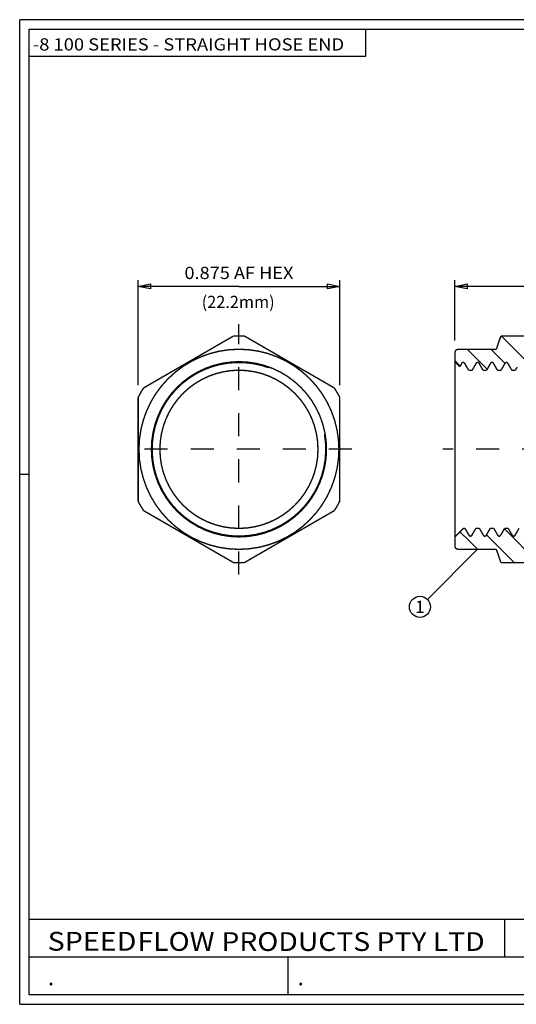
# Model space of a CAD drawing. Units: inches. Extents: x 0.11 to 6.15, y -1.81 to 2.46.
# Drawn here: x 0.11 to 2.27, y -1.81 to 2.46 of the extents above; entities that cross this region are included whole.
import ezdxf
from ezdxf.enums import TextEntityAlignment as Align

# ---------------------------------------------------------------- set-up
doc = ezdxf.new("R2010")
doc.units = ezdxf.units.IN
doc.header["$MEASUREMENT"] = 0
doc.linetypes.add('DCAD_Center', pattern=[36, 21, -6, 3, -6])
doc.layers.add('1', color=7, linetype='Continuous')
doc.layers.add('2', color=7, linetype='Continuous')
doc.styles.add('Simplex', font='simplex.shx')
pattern_1 = [(135, (0, 0), (-0.0514567, -0.0514567), [14.55416])]

msp = doc.modelspace()

# ---------------------------------------------------------------- hatches: boundary and pattern name
at = {"layer": '1', "linetype": 'Continuous'}
h = msp.add_hatch(dxfattribs=at)
h.set_pattern_fill('DC_ANSI31', scale=0.058217, angle=90, style=0)
h.set_pattern_definition(pattern_1)
h.paths.add_polyline_path([(2.8307, 0.9444), (2.8413, 0.9488), (2.8457, 0.9594), (2.8457, 1.0184), (2.8307, 1.0334), (2.7657, 1.0334), (2.7461, 1.0914), (2.2003, 1.0914), (2.1807, 1.0334), (2.0157, 1.0334), (2.0051, 1.029), (2.0007, 1.0184), (2.0007, 0.9794), (2.0223, 0.9578), (2.0363, 0.9763), (2.0414, 0.9752), (2.0603, 0.9425), (2.0759, 0.9425), (2.0834, 0.9555), (2.0954, 0.9763), (2.1032, 0.9763), (2.1228, 0.9425), (2.1384, 0.9425), (2.145, 0.9538), (2.1579, 0.9763), (2.1657, 0.9763), (2.1853, 0.9425), (2.2009, 0.9425), (2.2073, 0.9536), (2.2245, 0.9763), (2.2296, 0.974), (2.2478, 0.9425), (2.2634, 0.9425), (2.2727, 0.9585), (2.2855, 0.9763), (2.2906, 0.9766), (2.3103, 0.9425), (2.3259, 0.9425), (2.3509, 0.9853), (2.3455, 0.9763), (2.3532, 0.9763), (2.3728, 0.9425), (2.3884, 0.9425), (2.3967, 0.957), (2.4126, 0.9763), (2.4175, 0.9732), (2.4353, 0.9425), (2.4509, 0.9425), (2.454, 0.9475), (2.4737, 0.9763), (2.4788, 0.9754), (2.4967, 0.9444), (2.6097, 0.9444), (2.612, 0.9589), (2.6187, 0.972), (2.6291, 0.9824), (2.6422, 0.9891), (2.6567, 0.9914), (2.6667, 0.9914), (2.6812, 0.9891), (2.6943, 0.9824), (2.7047, 0.972), (2.7114, 0.9589), (2.7137, 0.9444)], flags=0)
h = msp.add_hatch(dxfattribs=at)
h.set_pattern_fill('DC_ANSI31', scale=0.058217, angle=90, style=0)
h.set_pattern_definition(pattern_1)
h.paths.add_polyline_path([(2.0007, 0.1804), (2.0008, 0.1789), (2.001, 0.1774), (2.0014, 0.1759), (2.0019, 0.1745), (2.0026, 0.1731), (2.0034, 0.1718), (2.0043, 0.1706), (2.0054, 0.1695), (2.0065, 0.1685), (2.0078, 0.1677), (2.0091, 0.1669), (2.0105, 0.1663), (2.0119, 0.1659), (2.0134, 0.1656), (2.0149, 0.1654), (2.0157, 0.1654), (2.0592, 0.1654), (2.0592, 0.2311), (2.0446, 0.2563), (2.0376, 0.2563), (2.0007, 0.2194)], flags=0)
h = msp.add_hatch(dxfattribs=at)
h.set_pattern_fill('DC_ANSI31', scale=0.058217, angle=90, style=0)
h.set_pattern_definition(pattern_1)
h.paths.add_polyline_path([(2.2003, 0.1074), (2.1807, 0.1654), (2.0592, 0.1654), (2.0592, 0.2311), (2.0642, 0.2225), (2.072, 0.2225), (2.0915, 0.2563), (2.1071, 0.2563), (2.1209, 0.2328), (2.1267, 0.2225), (2.1345, 0.2225), (2.154, 0.2563), (2.1696, 0.2563), (2.1784, 0.2408), (2.1892, 0.2225), (2.197, 0.2225), (2.2165, 0.2563), (2.2321, 0.2563), (2.2389, 0.2449), (2.2517, 0.2225), (2.2595, 0.2225), (2.279, 0.2563), (2.2946, 0.2563), (2.273, 0.2555), (2.3143, 0.2225), (2.322, 0.2225), (2.3415, 0.2563), (2.3571, 0.2563), (2.4811, 0.1073), (2.3767, 0.2225), (2.3845, 0.2225), (2.404, 0.2563), (2.4196, 0.2563), (2.4236, 0.249), (2.4392, 0.2225), (2.447, 0.2225), (2.4665, 0.2563), (2.4744, 0.2563), (2.4744, 0.2544), (2.4815, 0.2544), (2.4815, 0.1074)], flags=0)

# ---------------------------------------------------------------- linework, layer by layer
at = {"layer": '1', "color": 7, "linetype": 'Continuous', "ltscale": 0.001164, "flags": 128}
for points in [[(0.1114, -1.8086), (0.1114, 2.4633)], [(6.1531, 2.4633), (0.1114, 2.4633)], [(0.1531, 2.4216), (6.1114, 2.4216)], [(0.1531, -1.7669), (0.1531, 2.4216)], [(0.1531, 0.4901), (0.1114, 0.4901)], [(4.8309, -1.6042), (4.8309, -1.4414), (0.1531, -1.4414)], [(2.2158, -1.4414), (2.2158, -1.6042)], [(4.8309, -1.7669), (4.8309, -1.6042), (0.1531, -1.6042)], [(1.2767, -1.7669), (1.2767, -1.6042)], [(6.1114, -1.7669), (0.1531, -1.7669)], [(0.1114, -1.8086), (6.1531, -1.8086)]]:
    msp.add_lwpolyline(points, dxfattribs=at)
at = {"layer": '1', "color": 7, "linetype": 'Continuous', "ltscale": 0.000582167, "flags": 128}
msp.add_lwpolyline([(0.1531, 2.3044), (1.6146, 2.3044), (1.6146, 2.4216)], dxfattribs=at)
at = {"layer": '1', "color": 7, "linetype": 'Continuous', "ltscale": 7.27708e-05, "flags": 128}
for points in [[(0.6257, 0.8779), (0.6257, 1.3328)], [(1.5007, 0.8779), (1.5007, 1.3328)], [(2.0007, 1.0714), (2.0007, 1.3328)], [(1.0632, 1.3063), (0.6257, 1.3063)], [(1.0632, 1.3063), (1.5007, 1.3063)], [(3.0688, 1.3063), (2.0007, 1.3063)]]:
    msp.add_lwpolyline(points, dxfattribs=at)
for points in [[(0.6787, 1.2957), (0.6257, 1.3063), (0.6787, 1.3169), (0.6787, 1.2957)], [(1.4477, 1.3169), (1.5007, 1.3063), (1.4477, 1.2957), (1.4477, 1.3169)], [(2.0537, 1.2957), (2.0007, 1.3063), (2.0537, 1.3169), (2.0537, 1.2957)]]:
    msp.add_lwpolyline(points, close=True, dxfattribs=at)
at = {"layer": '1', "color": 94, "linetype": 'DCAD_Center', "ltscale": 0.002778, "flags": 128}
for points in [[(1.0632, 0.0559), (1.0632, 1.1429)], [(1.5537, 0.5994), (0.5675, 0.5994)]]:
    msp.add_lwpolyline(points, dxfattribs=at)
at = {"layer": '1', "color": 7, "linetype": 'Continuous', "ltscale": 0.000301407, "const_width": 0.006, "flags": 128}
for points in [[(1.0397, 1.091), (0.6492, 0.8655)], [(1.4772, 0.8655), (1.0867, 1.091)], [(2.7461, 1.0914), (2.2003, 1.0914)], [(2.0329, 0.9763), (2.0223, 0.9578)], [(2.0407, 0.9763), (2.0329, 0.9763)], [(2.0603, 0.9425), (2.0407, 0.9763)], [(2.0759, 0.9425), (2.0603, 0.9425)], [(2.0759, 0.9425), (2.0837, 0.956)], [(2.0837, 0.956), (2.0954, 0.9763)], [(2.1032, 0.9763), (2.0954, 0.9763)], [(2.1228, 0.9425), (2.1032, 0.9763)], [(2.1384, 0.9425), (2.1228, 0.9425)], [(2.1384, 0.9425), (2.1462, 0.956)], [(2.1462, 0.956), (2.1579, 0.9763)], [(2.1657, 0.9763), (2.1579, 0.9763)], [(2.1853, 0.9425), (2.1657, 0.9763)], [(2.2009, 0.9425), (2.1853, 0.9425)], [(2.2009, 0.9425), (2.2087, 0.956)], [(2.2087, 0.956), (2.2204, 0.9763)], [(2.2282, 0.9763), (2.2204, 0.9763)], [(2.2478, 0.9425), (2.2282, 0.9763)], [(2.2634, 0.9425), (2.2478, 0.9425)], [(2.2634, 0.9425), (2.2712, 0.956)], [(0.6257, 0.8249), (0.6257, 0.3739)], [(1.5007, 0.3739), (1.5007, 0.8249)], [(0.6492, 0.3333), (1.0397, 0.1078)], [(1.0867, 0.1078), (1.4772, 0.3333)], [(2.0007, 0.2194), (2.0351, 0.2538)], [(2.0446, 0.2563), (2.0376, 0.2563)], [(2.0446, 0.2563), (2.0642, 0.2225)], [(2.0915, 0.2563), (2.072, 0.2225)], [(2.1071, 0.2563), (2.0915, 0.2563)], [(2.1071, 0.2563), (2.115, 0.2428)], [(2.154, 0.2563), (2.1345, 0.2225)], [(2.1696, 0.2563), (2.154, 0.2563)], [(2.1696, 0.2563), (2.1775, 0.2428)], [(2.2165, 0.2563), (2.197, 0.2225)], [(2.2321, 0.2563), (2.2165, 0.2563)], [(2.2321, 0.2563), (2.24, 0.2428)], [(2.279, 0.2563), (2.2595, 0.2225)], [(2.072, 0.2225), (2.0642, 0.2225)], [(2.115, 0.2428), (2.1267, 0.2225)], [(2.1345, 0.2225), (2.1267, 0.2225)], [(2.1775, 0.2428), (2.1892, 0.2225)], [(2.197, 0.2225), (2.1892, 0.2225)], [(2.24, 0.2428), (2.2517, 0.2225)], [(2.2595, 0.2225), (2.2517, 0.2225)], [(2.1807, 0.1654), (2.2003, 0.1074)], [(2.7461, 0.1074), (2.2003, 0.1074)]]:
    msp.add_lwpolyline(points, dxfattribs=at)
at = {"layer": '1', "color": 7, "linetype": 'Continuous', "ltscale": 0.000301407, "const_width": 0.006}
for points in [[(1.0867, 1.091, 0.023862), (1.0397, 1.091)], [(1.0632, 1.0334, 1), (1.0632, 0.1654, 1), (1.0632, 1.0334)], [(1.0632, 0.9794, 1), (1.0632, 0.2194, 1), (1.0632, 0.9794)], [(1.1921, 0.9536, 3.732051), (1.4344, 0.6649)], [(1.0632, 0.9425, 1), (1.0632, 0.2563, 1), (1.0632, 0.9425)], [(0.6492, 0.8655, 0.023862), (0.6257, 0.8249)], [(1.5007, 0.8249, 0.023862), (1.4772, 0.8655)], [(0.6257, 0.3739, 0.023862), (0.6492, 0.3333)], [(1.4772, 0.3333, 0.023862), (1.5007, 0.3739)], [(1.0397, 0.1078, 0.023862), (1.0867, 0.1078)]]:
    msp.add_lwpolyline(points, format="xyb", dxfattribs=at)
at = {"layer": '1', "color": 7, "linetype": 'Continuous', "ltscale": 0.000641758, "flags": 128}
msp.add_lwpolyline([(2.0982, 0.1654), (1.8812, -0.0516)], dxfattribs=at)
at = {"layer": '1', "color": 7, "linetype": 'Continuous', "ltscale": 0.000641758}
msp.add_circle((1.8488, -0.084), 0.0458, dxfattribs=at)
at = {"layer": '1', "color": 7, "linetype": 'Continuous', "ltscale": 0.001164}
for centre, start, end in [((0.1531, 2.4216), 90, 180), ((0.1531, -1.7669), 180, 270)]:
    msp.add_arc(centre, 0.00000198, start, end, dxfattribs=at)
at = {"layer": '2', "color": 7, "linetype": 'Continuous', "ltscale": 0.000301407, "const_width": 0.006, "flags": 128}
for points in [[(2.2003, 1.0914), (2.1807, 1.0334)], [(2.0157, 1.0334), (2.1807, 1.0334)], [(2.0007, 0.9794), (2.0007, 1.0184)], [(2.0007, 0.2043), (2.0007, 1.0006)], [(2.0007, 0.5994), (2.0007, 0.9794)], [(2.0223, 0.9578), (2.0007, 0.9794)], [(2.0007, 0.5994), (2.0007, 0.2194)], [(2.0376, 0.2563), (2.0007, 0.2194)], [(2.0357, 0.2544), (2.0007, 0.2194)], [(2.0007, 0.2194), (2.0007, 0.1804)], [(2.0007, 0.1872), (2.0007, 0.1804)], [(2.0157, 0.1654), (2.1807, 0.1654)], [(2.2003, 0.1074), (2.1807, 0.1654)]]:
    msp.add_lwpolyline(points, dxfattribs=at)
at = {"layer": '2', "color": 7, "linetype": 'Continuous', "ltscale": 0.000301407, "const_width": 0.006}
for points in [[(2.0157, 1.0334, 0.414214), (2.0007, 1.0184)], [(2.0007, 0.1804, 0.414221), (2.0157, 0.1654)], [(2.0007, 0.1804, 0.414214), (2.0157, 0.1654)], [(2.0007, 0.1804, 0.414214), (2.0157, 0.1654)]]:
    msp.add_lwpolyline(points, format="xyb", dxfattribs=at)
at = {"layer": '2', "color": 94, "linetype": 'DCAD_Center', "ltscale": 0.002778, "flags": 128}
msp.add_lwpolyline([(4.1929, 0.5994), (1.9477, 0.5994)], dxfattribs=at)

# ---------------------------------------------------------------- texts
at = {"layer": '1', "color": 5, "style": 'Simplex'}
for s, height, width, p, p2 in [('-8 100 SERIES - STRAIGHT HOSE END ', 0.052978, 0.818619, (0.1686, 2.3296), (1.5379, 2.3296)), ('FLOW', 0.08137, 1.066005, (0.6228, -1.5767), (0.9574, -1.5767))]:
    e = msp.add_text(s, height=height, dxfattribs=dict(at, width=width))
    e.set_placement(p, p2, align=Align.FIT)
    e.dxf.unprotected_set("ltscale", 0)
at = {"layer": '1', "color": 7, "style": 'Simplex'}
for s, height, width, p, p2 in [('0.875 AF HEX', 0.053, 0.818668, (0.8266, 1.3381), (1.2998, 1.3381)), ('(22.2mm)', 0.053, 0.794127, (0.9015, 1.2122), (1.2182, 1.2122)), ('1', 0.053, 1.019204, (1.8282, -0.1105), (1.8694, -0.1105)), ('PRODUCTS PTY LTD', 0.08137, 0.924572, (0.9871, -1.5771), (2.1299, -1.5771))]:
    e = msp.add_text(s, height=height, dxfattribs=dict(at, width=width))
    e.set_placement(p, p2, align=Align.FIT)
    e.dxf.unprotected_set("ltscale", 0)
at = {"layer": '1', "color": 1, "style": 'Simplex', "width": 0.994274}
e = msp.add_text('SPEED', height=0.08137, dxfattribs=at)
e.set_placement((0.2328, -1.5759), (0.6181, -1.5759), align=Align.FIT)
e.dxf.unprotected_set("ltscale", 0)
at = {"layer": '1', "color": 94, "style": 'Simplex', "width": 0.815363}
for p, p2 in [((0.2335, -1.7262), (0.2611, -1.7262)), ((1.3174, -1.7262), (1.345, -1.7262))]:
    e = msp.add_text('.', height=0.0712, dxfattribs=at)
    e.set_placement(p, p2, align=Align.FIT)
    e.dxf.unprotected_set("ltscale", 0)

doc.saveas('drawing.dxf')
